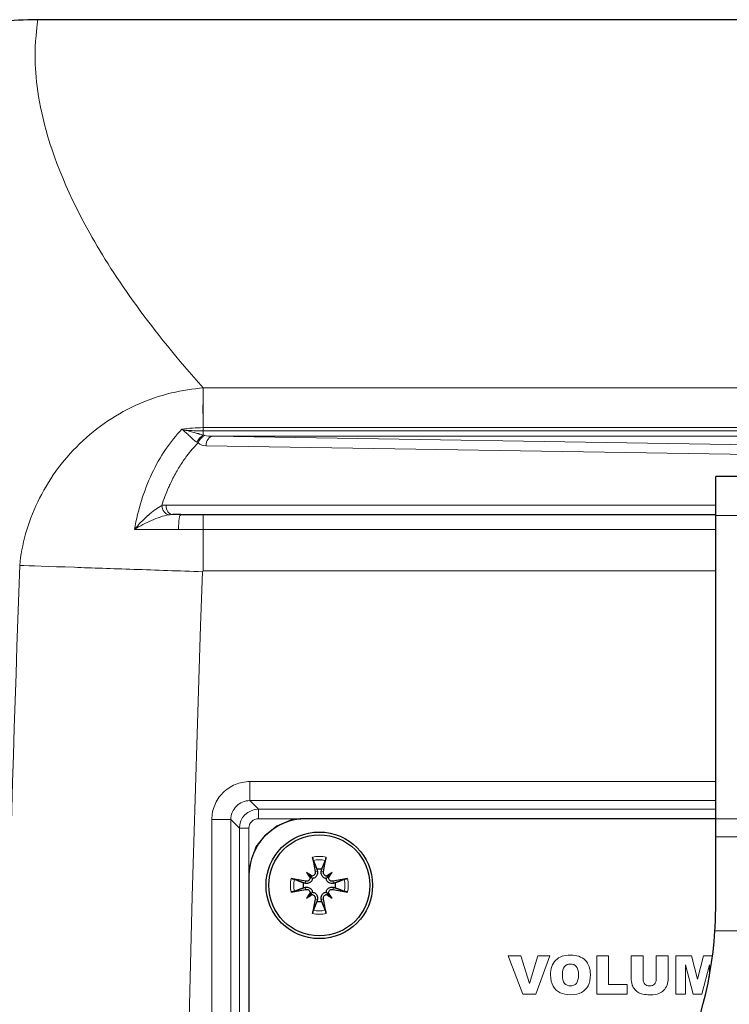
# Model space of a CAD drawing. Units: millimetres. Extents: x 0 to 817, y -16 to 575.
# Drawn here: x 688 to 726, y 448 to 500 of the extents above; entities that cross this region are included whole.
import ezdxf

# ---------------------------------------------------------------- set-up
doc = ezdxf.new("R2010")
doc.units = ezdxf.units.MM
doc.header["$LTSCALE"] = 7.142857
for name, color, linetype, lineweight in [('Background', 7, 'Continuous', 15), ('Silkscreen', 7, 'Continuous', 15), ('Visible (ISO)', 7, 'Continuous', 25), ('Visible Narrow (ISO)', 7, 'Continuous', 15)]:
    doc.layers.add(name, color=color, linetype=linetype, lineweight=lineweight)

msp = doc.modelspace()

# ---------------------------------------------------------------- linework, layer by layer
at = {"layer": 'Background'}
for p, q in [((701.824, 457.345), (701.211, 456.855)), ((702.559, 457.652), (701.824, 457.345)), ((703.355, 457.713), (702.559, 457.652)), ((781.351, 457.713), (703.355, 457.713)), ((701.211, 456.855), (700.721, 456.243)), ((700.721, 456.243), (700.476, 455.507)), ((700.476, 455.507), (700.353, 454.772)), ((700.353, 454.772), (700.353, 304.715))]:
    msp.add_line(p, q, dxfattribs=at)
at = {"layer": 'Silkscreen'}
for points in [[(713.984, 450.518), (713.984, 450.518), (714.636, 450.518), (714.636, 450.518)], [(714.747, 448.497), (714.747, 448.497), (713.984, 450.518), (713.984, 450.518)], [(714.636, 450.518), (714.636, 450.518), (715.091, 449.064), (715.091, 449.064)], [(715.091, 449.064), (715.091, 449.064), (715.54, 450.518), (715.54, 450.518)], [(716.174, 450.518), (716.174, 450.518), (715.423, 448.497), (715.423, 448.497)], [(715.54, 450.518), (715.54, 450.518), (716.174, 450.518), (716.174, 450.518)], [(718.632, 450.518), (718.632, 450.518), (719.256, 450.518), (719.256, 450.518)], [(718.632, 448.497), (718.632, 448.497), (718.632, 450.518), (718.632, 450.518)], [(719.256, 450.518), (719.256, 450.518), (719.256, 448.995), (719.256, 448.995)], [(720.443, 449.314), (720.443, 449.314), (720.443, 450.518), (720.443, 450.518)], [(720.443, 450.518), (720.443, 450.518), (721.066, 450.518), (721.066, 450.518)], [(721.066, 450.518), (721.066, 450.518), (721.066, 449.285), (721.066, 449.285)], [(721.756, 450.518), (721.756, 450.518), (722.379, 450.518), (722.379, 450.518)], [(721.756, 449.285), (721.756, 449.285), (721.756, 450.518), (721.756, 450.518)], [(722.379, 450.518), (722.379, 450.518), (722.379, 449.314), (722.379, 449.314)], [(722.785, 450.518), (722.785, 450.518), (723.606, 450.518), (723.606, 450.518)], [(722.785, 448.497), (722.785, 448.497), (722.785, 450.518), (722.785, 450.518)], [(723.606, 450.518), (723.606, 450.518), (723.923, 449.288), (723.923, 449.288)], [(723.923, 449.288), (723.923, 449.288), (724.237, 450.518), (724.237, 450.518)], [(724.237, 450.518), (724.237, 450.518), (724.492, 450.518), (724.718, 450.518)], [(723.69, 448.497), (723.69, 448.497), (723.297, 450.038), (723.297, 450.038)], [(723.297, 450.038), (723.297, 450.038), (723.297, 448.497), (723.297, 448.497)], [(724.547, 450.038), (724.547, 450.038), (724.153, 448.497), (724.153, 448.497)], [(724.547, 449.425), (724.547, 449.751), (724.547, 450.038), (724.547, 450.038)], [(719.256, 448.995), (719.256, 448.995), (720.231, 448.995), (720.231, 448.995)], [(720.231, 448.995), (720.231, 448.995), (720.231, 448.497), (720.231, 448.497)], [(720.501, 448.973), (720.462, 449.101), (720.443, 449.215), (720.443, 449.314)], [(721.066, 449.285), (721.066, 449.175), (721.096, 449.089), (721.157, 449.027)], [(721.664, 449.026), (721.726, 449.087), (721.756, 449.173), (721.756, 449.285)], [(715.423, 448.497), (715.423, 448.497), (714.747, 448.497), (714.747, 448.497)], [(720.231, 448.497), (720.231, 448.497), (718.632, 448.497), (718.632, 448.497)], [(723.297, 448.497), (723.297, 448.497), (722.785, 448.497), (722.785, 448.497)], [(724.153, 448.497), (724.153, 448.497), (723.69, 448.497), (723.69, 448.497)]]:
    msp.add_open_spline(points, degree=3, dxfattribs=at)
for points, knots in [([(716.203, 449.506), (716.203, 449.836), (716.294, 450.093), (716.478, 450.277), (716.662, 450.46), (716.918, 450.552), (717.246, 450.552), (717.582, 450.552), (717.841, 450.462), (718.023, 450.281), (718.205, 450.101), (718.296, 449.848), (718.296, 449.523), (718.296, 449.287), (718.256, 449.093), (718.177, 448.942), (718.097, 448.791), (717.982, 448.673), (717.832, 448.589), (717.682, 448.505), (717.495, 448.463), (717.271, 448.463), (717.043, 448.463), (716.854, 448.499), (716.705, 448.572), (716.556, 448.644), (716.435, 448.759), (716.342, 448.916), (716.249, 449.074), (716.203, 449.27), (716.203, 449.506)], [0, 0, 0, 0, 1, 1, 1, 2, 2, 2, 3, 3, 3, 4, 4, 4, 5, 5, 5, 6, 6, 6, 7, 7, 7, 8, 8, 8, 9, 9, 9, 10, 10, 10, 10]), ([(716.827, 449.503), (716.827, 449.3), (716.865, 449.153), (716.941, 449.064), (717.016, 448.975), (717.119, 448.93), (717.25, 448.93), (717.384, 448.93), (717.488, 448.974), (717.561, 449.061), (717.635, 449.148), (717.672, 449.305), (717.672, 449.531), (717.672, 449.721), (717.633, 449.86), (717.556, 449.948), (717.48, 450.036), (717.376, 450.079), (717.244, 450.079), (717.118, 450.079), (717.018, 450.035), (716.941, 449.946), (716.865, 449.857), (716.827, 449.709), (716.827, 449.503)], [0, 0, 0, 0, 1, 1, 1, 2, 2, 2, 3, 3, 3, 4, 4, 4, 5, 5, 5, 6, 6, 6, 7, 7, 7, 8, 8, 8, 8]), ([(720.848, 448.566), (720.77, 448.607), (720.698, 448.665), (720.634, 448.74), (720.569, 448.815), (720.525, 448.893), (720.501, 448.973)], [8, 8, 8, 8, 9, 9, 9, 10, 10, 10, 10]), ([(721.157, 449.027), (721.218, 448.965), (721.303, 448.934), (721.412, 448.934), (721.519, 448.934), (721.603, 448.965), (721.664, 449.026)], [15, 15, 15, 15, 16, 16, 16, 17, 17, 17, 17]), ([(722.379, 449.314), (722.379, 449.195), (722.36, 449.082), (722.323, 448.976), (722.286, 448.87), (722.228, 448.777), (722.148, 448.698), (722.069, 448.618), (721.985, 448.563), (721.898, 448.531)], [2, 2, 2, 2, 3, 3, 3, 4, 4, 4, 5, 5, 5, 5]), ([(721.898, 448.531), (721.777, 448.486), (721.631, 448.463), (721.461, 448.463), (721.363, 448.463), (721.256, 448.47), (721.139, 448.484), (721.023, 448.497), (720.926, 448.525), (720.848, 448.566)], [5, 5, 5, 5, 6, 6, 6, 7, 7, 7, 8, 8, 8, 8])]:
    msp.add_open_spline(points, degree=3, knots=knots, dxfattribs=at)
at = {"layer": 'Visible (ISO)'}
for p, q in [((697.958, 478.991), (697.958, 479.459)), ((759.881, 475.688), (724.881, 475.688)), ((724.881, 473.637), (724.881, 475.688)), ((696.778, 473.688), (696.354, 473.688)), ((697.958, 473.688), (724.881, 473.688)), ((724.881, 456.767), (724.881, 473.637)), ((724.881, 457.713), (703.355, 457.713)), ((724.881, 453.068), (724.881, 456.767)), ((700.355, 454.713), (700.355, 304.713)), ((703.385, 454.884), (703.56, 454.709)), ((703.56, 454.709), (703.694, 454.574)), ((704.551, 454.709), (704.417, 454.574)), ((704.726, 454.884), (704.551, 454.709)), ((703.385, 453.542), (703.56, 453.718)), ((703.56, 453.718), (703.694, 453.852)), ((704.551, 453.718), (704.417, 453.852)), ((704.726, 453.542), (704.551, 453.718))]:
    msp.add_line(p, q, dxfattribs=at)
for radius in [2.8, 2.657]:
    msp.add_circle((704.055, 454.213), radius, dxfattribs=at)
for centre, radius, start, end in [((714.381, 454.688), 31.5, 127.0916, 127.0975), ((714.381, 454.688), 14.3, 165.9911, 165.9953), ((703.355, 454.713), 3, 90, 180), ((704.055, 454.213), 0.854, 81.2508, 98.7492), ((704.055, 454.213), 0.854, 171.2508, 188.7492), ((704.055, 454.213), 0.854, 351.2508, 8.7492), ((704.055, 454.213), 0.854, 261.2508, 278.7492), ((704.881, 453.068), 20, 331.045, 356.4167)]:
    msp.add_arc(centre, radius, start, end, dxfattribs=at)
for centre, major_axis, ratio, start_param, end_param in [((704.411, 454.286), (0.997, -4.886), 0.087156, 4.402442, 4.562118), ((703.7, 454.286), (0.997, 4.886), 0.087156, 4.86266, 5.022336), ((702.745, 452.626), (3.392, -2.801), 0.5, 1.710985, 1.787152), ((705.643, 455.523), (-2.801, 3.392), 0.5, 1.354441, 1.430607), ((703.631, 454.871), (-0.113, -0.137), 0.988452, 0.28263, 0.849935), ((703.397, 454.638), (-0.137, -0.113), 0.988452, 2.291658, 2.858962), ((705.366, 452.626), (3.392, 2.801), 0.5, 1.354441, 1.430607), ((704.48, 454.871), (-0.113, 0.137), 0.988452, 2.291658, 2.858962), ((704.714, 454.638), (-0.137, 0.113), 0.988452, 0.28263, 0.849935), ((702.468, 455.523), (-2.801, -3.392), 0.5, 1.710985, 1.787152), ((703.983, 453.858), (-4.886, 0.997), 0.087156, 4.86266, 5.022336), ((704.128, 453.858), (-4.886, -0.997), 0.087156, 4.402442, 4.562118), ((703.983, 454.569), (4.886, 0.997), 0.087156, 4.402442, 4.562118), ((705.643, 452.903), (2.801, 3.392), 0.5, 1.710985, 1.787152), ((702.745, 455.8), (-3.392, -2.801), 0.5, 1.354441, 1.430607), ((703.397, 453.788), (0.137, -0.113), 0.988452, 0.28263, 0.849935), ((703.631, 453.555), (0.113, -0.137), 0.988452, 2.291658, 2.858962), ((704.48, 453.555), (0.113, 0.137), 0.988452, 0.28263, 0.849935), ((705.366, 455.8), (-3.392, 2.801), 0.5, 1.710985, 1.787152), ((704.714, 453.788), (0.137, 0.113), 0.988452, 2.291658, 2.858962), ((702.468, 452.903), (2.801, -3.392), 0.5, 1.354441, 1.430607), ((704.128, 454.569), (4.886, -0.997), 0.087156, 4.86266, 5.022336), ((704.411, 454.141), (-0.997, -4.886), 0.087156, 4.86266, 5.022336), ((703.7, 454.141), (-0.997, 4.886), 0.087156, 4.402442, 4.562118)]:
    msp.add_ellipse(centre, major_axis=major_axis, ratio=ratio, start_param=start_param, end_param=end_param, dxfattribs=at)
for points, knots in [([(689.223, 499.677), (688.578, 499.677), (687.936, 499.645), (686.658, 499.52), (686.02, 499.427), (684.126, 499.059), (682.905, 498.699), (681.138, 497.985), (680.559, 497.717), (679.424, 497.122), (678.866, 496.794), (677.257, 495.744), (676.26, 494.953), (674.878, 493.628), (674.436, 493.161), (673.596, 492.183), (673.205, 491.676), (672.112, 490.108), (671.487, 489), (670.702, 487.246), (670.466, 486.643), (670.056, 485.431), (669.882, 484.818), (669.45, 482.961), (669.284, 481.698), (669.237, 480.41)], [0.00000001, 0.00000001, 0.00000001, 0.00000001, 0.00192698, 0.00192698, 0.00385397, 0.00385397, 0.00770794, 0.00770794, 0.00963492, 0.00963492, 0.0115619, 0.0115619, 0.01541587, 0.01541587, 0.01734285, 0.01734285, 0.01926984, 0.01926984, 0.02312381, 0.02312381, 0.02505079, 0.02505079, 0.02697777, 0.02697777, 0.03083174, 0.03083174, 0.03083174, 0.03083174]), ([(703.743, 455.521), (703.741, 455.527), (703.737, 455.537), (703.731, 455.56), (703.726, 455.577), (703.718, 455.61), (703.713, 455.631), (703.707, 455.663), (703.704, 455.679), (703.701, 455.693)], [0.05042894, 0.05042894, 0.05042894, 0.05042894, 0.0549201, 0.0549201, 0.06039636, 0.06039636, 0.06587228, 0.06587228, 0.07016227, 0.07016227, 0.07016227, 0.07016227]), ([(704.41, 455.693), (704.407, 455.679), (704.404, 455.663), (704.398, 455.631), (704.393, 455.61), (704.385, 455.577), (704.38, 455.56), (704.374, 455.537), (704.37, 455.527), (704.368, 455.521)], [0.01769404, 0.01769404, 0.01769404, 0.01769404, 0.02198403, 0.02198403, 0.02745995, 0.02745995, 0.03293621, 0.03293621, 0.03742737, 0.03742737, 0.03742737, 0.03742737]), ([(703.841, 454.931), (703.845, 454.907), (703.845, 454.88), (703.835, 454.829), (703.824, 454.804), (703.797, 454.764), (703.778, 454.745), (703.735, 454.716), (703.711, 454.706), (703.678, 454.699), (703.668, 454.698), (703.658, 454.697)], [0, 0, 0, 0, 0.00744305, 0.00744305, 0.01488609, 0.01488609, 0.02221403, 0.02221403, 0.02954197, 0.02954197, 0.03241754, 0.03241754, 0.03241754, 0.03241754]), ([(703.952, 454.954), (703.955, 454.943), (703.957, 454.931), (703.962, 454.891), (703.962, 454.859), (703.952, 454.797), (703.942, 454.766), (703.917, 454.716), (703.901, 454.691), (703.862, 454.648), (703.838, 454.629), (703.79, 454.601), (703.762, 454.589), (703.721, 454.578), (703.708, 454.576), (703.694, 454.574)], [0.12162809, 0.12162809, 0.12162809, 0.12162809, 0.12549312, 0.12549312, 0.13534567, 0.13534567, 0.14519823, 0.14519823, 0.15360289, 0.15360289, 0.16200756, 0.16200756, 0.17041223, 0.17041223, 0.17434546, 0.17434546, 0.17434546, 0.17434546]), ([(704.417, 454.574), (704.403, 454.576), (704.39, 454.578), (704.349, 454.589), (704.321, 454.601), (704.273, 454.629), (704.249, 454.648), (704.21, 454.691), (704.194, 454.716), (704.169, 454.766), (704.159, 454.797), (704.149, 454.859), (704.149, 454.891), (704.153, 454.92), (704.154, 454.931), (704.156, 454.943), (704.159, 454.954)], [-0.04885234, -0.04885234, -0.04885234, -0.04885234, -0.04491911, -0.04491911, -0.03651444, -0.03651444, -0.02810977, -0.02810977, -0.01970511, -0.01970511, -0.00985255, -0.00985255, 0, 0, 0, 0.00386503, 0.00386503, 0.00386503, 0.00386503]), ([(704.453, 454.697), (704.432, 454.698), (704.409, 454.703), (704.364, 454.722), (704.343, 454.737), (704.308, 454.771), (704.293, 454.793), (704.272, 454.841), (704.267, 454.867), (704.267, 454.904), (704.268, 454.918), (704.27, 454.931)], [0.01586668, 0.01586668, 0.01586668, 0.01586668, 0.02224921, 0.02224921, 0.02957694, 0.02957694, 0.03694879, 0.03694879, 0.04432064, 0.04432064, 0.04824856, 0.04824856, 0.04824856, 0.04824856]), ([(702.575, 454.567), (702.59, 454.565), (702.606, 454.562), (702.638, 454.555), (702.659, 454.551), (702.691, 454.543), (702.709, 454.538), (702.732, 454.531), (702.741, 454.528), (702.748, 454.525)], [0.01769404, 0.01769404, 0.01769404, 0.01769404, 0.02198403, 0.02198403, 0.02745995, 0.02745995, 0.03293621, 0.03293621, 0.03742737, 0.03742737, 0.03742737, 0.03742737]), ([(703.694, 454.574), (703.693, 454.561), (703.69, 454.548), (703.68, 454.506), (703.668, 454.478), (703.639, 454.43), (703.62, 454.407), (703.577, 454.368), (703.553, 454.352), (703.503, 454.326), (703.472, 454.316), (703.409, 454.306), (703.377, 454.306), (703.349, 454.31), (703.337, 454.312), (703.326, 454.314), (703.315, 454.317)], [-0.04885234, -0.04885234, -0.04885234, -0.04885234, -0.04491911, -0.04491911, -0.03651444, -0.03651444, -0.02810977, -0.02810977, -0.01970511, -0.01970511, -0.00985255, -0.00985255, 0, 0, 0, 0.00386503, 0.00386503, 0.00386503, 0.00386503]), ([(703.315, 454.109), (703.326, 454.112), (703.337, 454.114), (703.377, 454.12), (703.409, 454.12), (703.472, 454.11), (703.503, 454.1), (703.553, 454.075), (703.577, 454.059), (703.62, 454.019), (703.639, 453.996), (703.668, 453.948), (703.68, 453.92), (703.69, 453.879), (703.693, 453.865), (703.694, 453.852)], [0.12162809, 0.12162809, 0.12162809, 0.12162809, 0.12549312, 0.12549312, 0.13534567, 0.13534567, 0.14519823, 0.14519823, 0.15360289, 0.15360289, 0.16200756, 0.16200756, 0.17041223, 0.17041223, 0.17434546, 0.17434546, 0.17434546, 0.17434546]), ([(703.572, 454.611), (703.57, 454.589), (703.565, 454.567), (703.547, 454.522), (703.532, 454.5), (703.497, 454.465), (703.475, 454.45), (703.428, 454.43), (703.402, 454.425), (703.364, 454.424), (703.351, 454.425), (703.337, 454.428)], [0.01586668, 0.01586668, 0.01586668, 0.01586668, 0.02224921, 0.02224921, 0.02957694, 0.02957694, 0.03694879, 0.03694879, 0.04432064, 0.04432064, 0.04824856, 0.04824856, 0.04824856, 0.04824856]), ([(704.796, 454.317), (704.785, 454.314), (704.774, 454.312), (704.734, 454.306), (704.702, 454.306), (704.639, 454.316), (704.608, 454.326), (704.558, 454.352), (704.534, 454.368), (704.491, 454.407), (704.472, 454.43), (704.443, 454.478), (704.431, 454.506), (704.421, 454.548), (704.418, 454.561), (704.417, 454.574)], [0.12162809, 0.12162809, 0.12162809, 0.12162809, 0.12549312, 0.12549312, 0.13534567, 0.13534567, 0.14519823, 0.14519823, 0.15360289, 0.15360289, 0.16200756, 0.16200756, 0.17041223, 0.17041223, 0.17434546, 0.17434546, 0.17434546, 0.17434546]), ([(704.417, 453.852), (704.418, 453.865), (704.421, 453.879), (704.431, 453.92), (704.443, 453.948), (704.472, 453.996), (704.491, 454.019), (704.534, 454.059), (704.558, 454.075), (704.608, 454.1), (704.639, 454.11), (704.702, 454.12), (704.734, 454.12), (704.762, 454.116), (704.774, 454.114), (704.785, 454.112), (704.796, 454.109)], [-0.04885234, -0.04885234, -0.04885234, -0.04885234, -0.04491911, -0.04491911, -0.03651444, -0.03651444, -0.02810977, -0.02810977, -0.01970511, -0.01970511, -0.00985255, -0.00985255, 0, 0, 0, 0.00386503, 0.00386503, 0.00386503, 0.00386503]), ([(704.774, 454.428), (704.749, 454.423), (704.723, 454.423), (704.671, 454.434), (704.647, 454.444), (704.606, 454.472), (704.587, 454.49), (704.558, 454.533), (704.548, 454.558), (704.541, 454.591), (704.54, 454.601), (704.539, 454.611)], [0, 0, 0, 0, 0.00744305, 0.00744305, 0.01488609, 0.01488609, 0.02221403, 0.02221403, 0.02954197, 0.02954197, 0.03241754, 0.03241754, 0.03241754, 0.03241754]), ([(705.363, 454.525), (705.37, 454.528), (705.379, 454.531), (705.402, 454.538), (705.42, 454.543), (705.452, 454.551), (705.473, 454.555), (705.505, 454.562), (705.521, 454.565), (705.536, 454.567)], [0.05042894, 0.05042894, 0.05042894, 0.05042894, 0.0549201, 0.0549201, 0.06039636, 0.06039636, 0.06587228, 0.06587228, 0.07016227, 0.07016227, 0.07016227, 0.07016227]), ([(702.748, 453.901), (702.741, 453.898), (702.732, 453.895), (702.709, 453.888), (702.691, 453.884), (702.659, 453.876), (702.638, 453.871), (702.606, 453.864), (702.59, 453.861), (702.575, 453.859)], [0.05042894, 0.05042894, 0.05042894, 0.05042894, 0.0549201, 0.0549201, 0.06039636, 0.06039636, 0.06587228, 0.06587228, 0.07016227, 0.07016227, 0.07016227, 0.07016227]), ([(703.337, 453.998), (703.362, 454.003), (703.388, 454.003), (703.439, 453.993), (703.464, 453.982), (703.505, 453.954), (703.524, 453.936), (703.553, 453.893), (703.563, 453.868), (703.57, 453.835), (703.571, 453.825), (703.572, 453.815)], [0, 0, 0, 0, 0.00744305, 0.00744305, 0.01488609, 0.01488609, 0.02221403, 0.02221403, 0.02954197, 0.02954197, 0.03241754, 0.03241754, 0.03241754, 0.03241754]), ([(703.658, 453.729), (703.679, 453.728), (703.702, 453.723), (703.747, 453.704), (703.768, 453.689), (703.803, 453.655), (703.818, 453.633), (703.839, 453.585), (703.844, 453.559), (703.844, 453.522), (703.843, 453.508), (703.841, 453.495)], [0.01586668, 0.01586668, 0.01586668, 0.01586668, 0.02224921, 0.02224921, 0.02957694, 0.02957694, 0.03694879, 0.03694879, 0.04432064, 0.04432064, 0.04824856, 0.04824856, 0.04824856, 0.04824856]), ([(703.694, 453.852), (703.708, 453.851), (703.721, 453.848), (703.762, 453.837), (703.79, 453.826), (703.838, 453.797), (703.862, 453.778), (703.901, 453.735), (703.917, 453.711), (703.942, 453.66), (703.952, 453.629), (703.962, 453.567), (703.962, 453.535), (703.958, 453.506), (703.957, 453.495), (703.955, 453.484), (703.952, 453.472)], [-0.04885234, -0.04885234, -0.04885234, -0.04885234, -0.04491911, -0.04491911, -0.03651444, -0.03651444, -0.02810977, -0.02810977, -0.01970511, -0.01970511, -0.00985255, -0.00985255, 0, 0, 0, 0.00386503, 0.00386503, 0.00386503, 0.00386503]), ([(704.159, 453.472), (704.156, 453.484), (704.154, 453.495), (704.149, 453.535), (704.149, 453.567), (704.159, 453.629), (704.169, 453.66), (704.194, 453.711), (704.21, 453.735), (704.249, 453.778), (704.273, 453.797), (704.321, 453.826), (704.349, 453.837), (704.39, 453.848), (704.403, 453.851), (704.417, 453.852)], [0.12162809, 0.12162809, 0.12162809, 0.12162809, 0.12549312, 0.12549312, 0.13534567, 0.13534567, 0.14519823, 0.14519823, 0.15360289, 0.15360289, 0.16200756, 0.16200756, 0.17041223, 0.17041223, 0.17434546, 0.17434546, 0.17434546, 0.17434546]), ([(704.27, 453.495), (704.266, 453.519), (704.266, 453.546), (704.276, 453.597), (704.287, 453.622), (704.314, 453.663), (704.333, 453.681), (704.376, 453.71), (704.4, 453.72), (704.433, 453.727), (704.443, 453.729), (704.453, 453.729)], [0, 0, 0, 0, 0.00744305, 0.00744305, 0.01488609, 0.01488609, 0.02221403, 0.02221403, 0.02954197, 0.02954197, 0.03241754, 0.03241754, 0.03241754, 0.03241754]), ([(704.539, 453.815), (704.541, 453.837), (704.546, 453.859), (704.564, 453.904), (704.579, 453.926), (704.614, 453.961), (704.636, 453.976), (704.683, 453.996), (704.709, 454.001), (704.747, 454.002), (704.76, 454.001), (704.774, 453.998)], [0.01586668, 0.01586668, 0.01586668, 0.01586668, 0.02224921, 0.02224921, 0.02957694, 0.02957694, 0.03694879, 0.03694879, 0.04432064, 0.04432064, 0.04824856, 0.04824856, 0.04824856, 0.04824856]), ([(705.536, 453.859), (705.521, 453.861), (705.505, 453.864), (705.473, 453.871), (705.452, 453.876), (705.42, 453.884), (705.402, 453.888), (705.379, 453.895), (705.37, 453.898), (705.363, 453.901)], [0.01769404, 0.01769404, 0.01769404, 0.01769404, 0.02198403, 0.02198403, 0.02745995, 0.02745995, 0.03293621, 0.03293621, 0.03742737, 0.03742737, 0.03742737, 0.03742737]), ([(703.701, 452.733), (703.704, 452.747), (703.707, 452.763), (703.713, 452.795), (703.718, 452.816), (703.726, 452.849), (703.731, 452.867), (703.737, 452.889), (703.741, 452.899), (703.743, 452.906)], [0.01769404, 0.01769404, 0.01769404, 0.01769404, 0.02198403, 0.02198403, 0.02745995, 0.02745995, 0.03293621, 0.03293621, 0.03742737, 0.03742737, 0.03742737, 0.03742737]), ([(704.368, 452.906), (704.37, 452.899), (704.374, 452.889), (704.38, 452.867), (704.385, 452.849), (704.393, 452.816), (704.398, 452.795), (704.404, 452.763), (704.407, 452.747), (704.41, 452.733)], [0.05042894, 0.05042894, 0.05042894, 0.05042894, 0.0549201, 0.0549201, 0.06039636, 0.06039636, 0.06587228, 0.06587228, 0.07016227, 0.07016227, 0.07016227, 0.07016227])]:
    msp.add_open_spline(points, degree=3, knots=knots, dxfattribs=at)
for points in [[(795.539, 499.677), (760.1, 499.683), (724.662, 499.683), (689.223, 499.677)], [(696.778, 473.688), (697.169, 473.688), (697.563, 473.688), (697.958, 473.688)], [(724.842, 451.818), (724.867, 452.226), (724.881, 452.647), (724.881, 453.068)]]:
    msp.add_open_spline(points, degree=3, dxfattribs=at)
for points, weights in [([(703.743, 455.521), (703.854, 455.239), (703.926, 455.057)], [1.00447573105, 1.02737388907, 1]), ([(704.185, 455.057), (704.257, 455.239), (704.368, 455.521)], [1, 1.02737388907, 1.00447573105]), ([(703.926, 455.057), (703.94, 455.002), (703.952, 454.954)], [1, 1.06395900707, 1.12706078049]), ([(704.159, 454.954), (704.171, 455.002), (704.185, 455.057)], [1.1270607805, 1.06395900707, 1]), ([(703.212, 454.343), (703.03, 454.414), (702.748, 454.525)], [1, 1.02737388907, 1.00447573105]), ([(703.315, 454.317), (703.267, 454.329), (703.212, 454.343)], [1.1270607805, 1.06395900707, 1]), ([(703.212, 454.083), (703.267, 454.097), (703.315, 454.109)], [1, 1.06395900707, 1.12706078049]), ([(704.899, 454.343), (704.844, 454.329), (704.796, 454.317)], [1, 1.06395900707, 1.12706078049]), ([(704.796, 454.109), (704.844, 454.097), (704.899, 454.083)], [1.1270607805, 1.06395900707, 1]), ([(705.363, 454.525), (705.081, 454.414), (704.899, 454.343)], [1.00447573105, 1.02737388907, 1]), ([(702.748, 453.901), (703.03, 454.012), (703.212, 454.083)], [1.00447573105, 1.02737388907, 1]), ([(704.899, 454.083), (705.081, 454.012), (705.363, 453.901)], [1, 1.02737388907, 1.00447573105]), ([(703.926, 453.369), (703.854, 453.187), (703.743, 452.906)], [1, 1.02737388907, 1.00447573105]), ([(703.952, 453.472), (703.94, 453.424), (703.926, 453.369)], [1.1270607805, 1.06395900707, 1]), ([(704.185, 453.369), (704.171, 453.424), (704.159, 453.472)], [1, 1.06395900707, 1.12706078049]), ([(704.368, 452.906), (704.257, 453.187), (704.185, 453.369)], [1.00447573105, 1.02737388907, 1])]:
    msp.add_rational_spline(points, weights, degree=2, dxfattribs=at)
at = {"layer": 'Visible Narrow (ISO)'}
for p, q in [((697.958, 480.337), (697.958, 479.457)), ((697.958, 480.337), (733.67, 480.337)), ((697.958, 478.254), (697.958, 478.253)), ((697.958, 478.254), (729.254, 478.254)), ((697.958, 478.083), (729.254, 478.083)), ((729.254, 477.801), (698.456, 477.801)), ((698.456, 477.801), (729.936, 477.306)), ((729.582, 476.806), (698.102, 477.301)), ((696, 474.188), (724.881, 474.188)), ((724.881, 473.637), (759.881, 473.637)), ((697.958, 472.906), (697.958, 470.724)), ((724.881, 472.906), (697.958, 472.906)), ((697.958, 470.724), (724.881, 470.724)), ((700.405, 459.661), (724.881, 459.661)), ((700.405, 458.662), (700.405, 459.661)), ((700.405, 458.662), (700.855, 458.212)), ((724.881, 458.662), (700.405, 458.662)), ((700.855, 458.212), (724.881, 458.212)), ((700.855, 457.713), (700.855, 458.212)), ((698.408, 301.712), (698.408, 457.663)), ((698.408, 457.663), (699.407, 457.663)), ((699.856, 457.214), (699.407, 457.663)), ((699.407, 457.663), (699.407, 301.712)), ((699.856, 302.161), (699.856, 457.214)), ((700.355, 457.214), (699.856, 457.214)), ((700.355, 457.214), (700.355, 454.713)), ((703.355, 457.713), (700.855, 457.713)), ((759.881, 456.767), (724.881, 456.767)), ((703.841, 454.931), (703.952, 454.954)), ((704.27, 454.931), (704.159, 454.954)), ((703.337, 454.428), (703.315, 454.317)), ((703.337, 453.998), (703.315, 454.109)), ((704.774, 454.428), (704.796, 454.317)), ((704.774, 453.998), (704.796, 454.109)), ((703.841, 453.495), (703.952, 453.472)), ((704.27, 453.495), (704.159, 453.472)), ((759.92, 451.818), (724.842, 451.818))]:
    msp.add_line(p, q, dxfattribs=at)
for centre, radius, start, end in [((714.368, 454.7), 25.982, 135.5127, 135.5128), ((704.055, 454.213), 1.522, 76.5412, 103.4588), ((704.055, 454.213), 1.344, 76.5662, 103.4338), ((704.055, 454.213), 1.522, 166.5412, 193.4588), ((704.055, 454.213), 1.344, 166.5662, 193.4338), ((704.055, 454.213), 1.344, 346.5662, 13.4338), ((704.055, 454.213), 1.522, 346.5412, 13.4588), ((704.055, 454.213), 1.522, 256.5412, 283.4588), ((704.055, 454.213), 1.344, 256.5662, 283.4338)]:
    msp.add_arc(centre, radius, start, end, dxfattribs=at)
for centre, major_axis, ratio, start_param, end_param in [((696.9, 477.34), (-0.527, 0.927), 0.466537, 5.357998, 5.494516), ((696.99, 477.029), (1.196, -0.91), 0.642371, 2.039761, 2.141549), ((696.929, 478.44), (-0.297, -0.402), 0.495027, 0.979881, 1.098062), ((697.958, 477.963), (0, -0.385), 0.000245, 1.891222, 2.424889), ((697.958, 478.002), (0, -0.234), 0.000913, 1.564534, 1.921758), ((697.958, 477.981), (0, 0.169), 0.000196, 3.928586, 4.827247), ((697.811, 477.741), (0.374, -0.201), 0.750164, 4.605243, 4.768574), ((698.035, 477.45), (-0.308, -0.394), 0.61866, 4.043567, 5.163376), ((698.356, 477.914), (0.511, -0.025), 0.217108, 4.043989, 4.91958), ((698.456, 477.301), (0.008, 0.5), 0.707063, 0.022214, 1.581903), ((696.128, 474.164), (0.103, -0.489), 0.699365, 4.565874, 6.039274), ((696.354, 474.188), (0, -0.5), 0.707107, 4.712389, 6.283185), ((696.778, 472.688), (0, 1), 0.132192, 0, 1.350179), ((2671.252, 379.688), (0, -2280.739), 0.865907, 4.67248, 4.752298), ((697.966, 470.675), (0.0355, -0.0379), 0.859623, 2.475829, 3.834535), ((700.856, 457.212), (-0.707, 0.707), 0.999996, 5.499157, 7.067214)]:
    msp.add_ellipse(centre, major_axis=major_axis, ratio=ratio, start_param=start_param, end_param=end_param, dxfattribs=at)
for points, knots in [([(697.958, 480.337), (695.248, 483.365), (693.329, 486.092), (691.998, 488.463), (690.668, 490.834), (689.931, 492.849), (689.539, 494.486), (689.146, 496.123), (689.097, 497.384), (689.134, 498.254), (689.171, 499.124), (689.292, 499.602), (689.223, 499.677)], [0, 0, 0, 0, 0.249999, 0.249999, 0.249999, 0.4999979, 0.4999979, 0.4999979, 0.7499969, 0.7499969, 0.7499969, 0.9999958, 0.9999958, 0.9999958, 0.9999958]), ([(688.312, 471.017), (688.368, 471.557), (688.47, 472.113), (688.782, 473.232), (688.993, 473.797), (689.524, 474.905), (689.842, 475.447), (690.579, 476.475), (690.999, 476.961), (692.384, 478.293), (693.467, 479.017), (695.712, 479.996), (696.873, 480.262), (697.958, 480.337)], [0, 0, 0, 0, 0.125, 0.125, 0.25, 0.25, 0.375, 0.375, 0.5, 0.5, 0.75, 0.75, 1, 1, 1, 1]), ([(694.346, 472.908), (694.437, 473.433), (694.561, 473.943), (694.865, 474.92), (695.046, 475.39), (695.47, 476.288), (695.71, 476.713), (696.238, 477.492), (696.526, 477.848), (696.835, 478.167)], [0, 0, 0, 0, 0.001624308, 0.001624308, 0.003248617, 0.003248617, 0.004872925, 0.004872925, 0.006497234, 0.006497234, 0.006497234, 0.006497234]), ([(697.621, 477.484), (697.564, 477.519), (697.508, 477.565), (697.39, 477.668), (697.33, 477.726), (697.213, 477.838), (697.154, 477.895), (697.039, 478), (696.981, 478.048), (696.928, 478.094)], [0, 0, 0, 0, 0.0002484129, 0.0002484129, 0.0004968258, 0.0004968258, 0.0007452387, 0.0007452387, 0.0009936516, 0.0009936516, 0.0009936516, 0.0009936516]), ([(696.971, 478.126), (697.134, 478.113), (697.298, 478.102), (697.463, 478.095), (697.627, 478.089), (697.792, 478.085), (697.958, 478.084)], [0.0000594783, 0.0000594783, 0.0000594783, 0.0000594783, 0.0005568724, 0.0005568724, 0.0005568724, 0.0010544314, 0.0010544314, 0.0010544314, 0.0010544314]), ([(696.971, 478.126), (697.055, 478.107), (697.139, 478.088), (697.224, 478.067), (697.304, 478.047), (697.385, 478.025), (697.465, 478.002), (697.47, 478.001), (697.475, 477.999), (697.48, 477.998), (697.516, 477.988), (697.553, 477.977), (697.589, 477.966), (697.62, 477.957), (697.651, 477.948), (697.682, 477.939), (697.697, 477.935), (697.713, 477.93), (697.728, 477.925), (697.736, 477.923), (697.743, 477.921), (697.751, 477.919), (697.82, 477.899), (697.889, 477.879), (697.958, 477.862)], [0, 0, 0, 0, 0.00026645, 0.00026645, 0.00026645, 0.000515871, 0.000515871, 0.000515871, 0.000531775, 0.000531775, 0.000531775, 0.000644838, 0.000644838, 0.000644838, 0.000741564, 0.000741564, 0.000741564, 0.000790619, 0.000790619, 0.000790619, 0.000814109, 0.000814109, 0.000814109, 0.001031742, 0.001031742, 0.001031742, 0.001031742]), ([(697.682, 477.45), (697.477, 477.241), (697.282, 477.014), (697.098, 476.77), (697.034, 476.685), (696.971, 476.598), (696.91, 476.509), (696.794, 476.342), (696.683, 476.166), (696.578, 475.985), (696.46, 475.782), (696.349, 475.57), (696.245, 475.352), (696.207, 475.272), (696.17, 475.191), (696.134, 475.109), (696, 474.805), (695.88, 474.49), (695.775, 474.164)], [0.00062201, 0.00062201, 0.00062201, 0.00062201, 0.001691037, 0.001691037, 0.001691037, 0.002062153, 0.002062153, 0.002062153, 0.002760065, 0.002760065, 0.002760065, 0.003542001, 0.003542001, 0.003542001, 0.003829092, 0.003829092, 0.003829092, 0.00489812, 0.00489812, 0.00489812, 0.00489812]), ([(697.958, 477.862), (697.889, 477.821), (697.821, 477.764), (697.704, 477.632), (697.654, 477.557), (697.621, 477.484)], [0.0001969, 0.0001969, 0.0001969, 0.0001969, 0.5, 0.5, 0.9999279, 0.9999279, 0.9999279, 0.9999279]), ([(697.958, 477.862), (697.963, 477.863), (697.969, 477.859), (697.974, 477.858), (697.995, 477.853), (698.015, 477.848), (698.035, 477.843)], [0, 0, 0, 0, 0.00001727384, 0.00001727384, 0.00001727384, 0.00008195939, 0.00008195939, 0.00008195939, 0.00008195939]), ([(694.346, 472.908), (694.561, 473.169), (694.802, 473.418), (695.046, 473.635), (695.049, 473.638), (695.052, 473.641), (695.055, 473.643), (695.175, 473.749), (695.296, 473.849), (695.416, 473.936), (695.42, 473.939), (695.423, 473.942), (695.427, 473.944), (695.545, 474.031), (695.664, 474.108), (695.775, 474.164)], [-0.000007984, -0.000007984, -0.000007984, -0.000007984, 0.001010469, 0.001010469, 0.001010469, 0.001022903, 0.001022903, 0.001022903, 0.001519695, 0.001519695, 0.001519695, 0.00153433, 0.00153433, 0.00153433, 0.002028919, 0.002028919, 0.002028919, 0.002028919]), ([(696.146, 473.672), (696.005, 473.65), (695.854, 473.61), (695.701, 473.56), (695.549, 473.511), (695.392, 473.45), (695.239, 473.383), (695.085, 473.316), (694.931, 473.241), (694.782, 473.161), (694.632, 473.081), (694.487, 472.997), (694.346, 472.908)], [0, 0, 0, 0, 0.000512223, 0.000512223, 0.000512223, 0.001024445, 0.001024445, 0.001024445, 0.001536668, 0.001536668, 0.001536668, 0.002048891, 0.002048891, 0.002048891, 0.002048891]), ([(697.958, 473.688), (697.958, 473.688), (697.958, 473.609), (697.958, 473.327), (697.958, 473.126), (697.958, 472.906)], [0, 0, 0, 0, 0.5, 0.5, 0.999804, 0.999804, 0.999804, 0.999804]), ([(696.649, 472.906), (696.254, 472.907), (695.863, 472.907), (695.478, 472.907), (695.449, 472.907), (695.421, 472.907), (695.392, 472.907), (695.348, 472.907), (695.304, 472.907), (695.26, 472.907), (694.951, 472.907), (694.646, 472.908), (694.346, 472.908)], [0, 0, 0, 0, 0.001194003, 0.001194003, 0.001194003, 0.00128327, 0.00128327, 0.00128327, 0.001419925, 0.001419925, 0.001419925, 0.002388006, 0.002388006, 0.002388006, 0.002388006]), ([(688.312, 288.358), (687.262, 318.696), (686.732, 349.146), (686.732, 379.688), (686.732, 410.229), (687.262, 440.678), (688.312, 471.017)], [0, 0, 0, 0, 0.5, 0.5, 0.5, 1, 1, 1, 1]), ([(688.312, 471.017), (688.821, 470.999), (690.509, 470.941), (694.234, 470.812), (696.689, 470.727), (697.917, 470.685)], [0, 0, 0, 0, 0.428572, 0.714286, 1, 1, 1, 1]), ([(698.408, 457.663), (698.408, 457.925), (698.46, 458.187), (698.66, 458.67), (698.808, 458.891), (699.177, 459.261), (699.399, 459.409), (699.882, 459.609), (700.143, 459.661), (700.405, 459.661)], [2.357564, 2.357564, 2.357564, 2.357564, 2.749578, 2.749578, 3.141593, 3.141593, 3.533607, 3.533607, 3.925621, 3.925621, 3.925621, 3.925621]), ([(700.405, 458.662), (700.274, 458.662), (700.143, 458.637), (700.022, 458.587), (699.901, 458.537), (699.79, 458.463), (699.698, 458.371), (699.605, 458.278), (699.532, 458.168), (699.482, 458.047), (699.432, 457.926), (699.406, 457.795), (699.407, 457.663)], [2.357564, 2.357564, 2.357564, 2.357564, 2.749578, 2.749578, 2.749578, 3.141593, 3.141593, 3.141593, 3.533607, 3.533607, 3.533607, 3.925621, 3.925621, 3.925621, 3.925621]), ([(700.855, 457.713), (700.724, 457.713), (700.594, 457.659), (700.409, 457.475), (700.355, 457.345), (700.355, 457.214)], [2.357564, 2.357564, 2.357564, 2.357564, 3.141593, 3.141593, 3.925621, 3.925621, 3.925621, 3.925621])]:
    msp.add_open_spline(points, degree=3, knots=knots, dxfattribs=at)
for points in [[(697.958, 478.99), (697.958, 478.762), (697.958, 478.517), (697.958, 478.254)], [(696.835, 478.167), (697.207, 478.223), (697.582, 478.251), (697.958, 478.253)], [(698.102, 477.301), (697.953, 477.303), (697.799, 477.358), (697.682, 477.45)], [(695.775, 474.164), (695.85, 474.18), (695.925, 474.188), (696, 474.188)], [(696.354, 473.688), (696.284, 473.688), (696.215, 473.683), (696.146, 473.672)], [(697.958, 472.906), (697.52, 472.906), (697.083, 472.906), (696.649, 472.906)]]:
    msp.add_open_spline(points, degree=3, dxfattribs=at)

doc.saveas('drawing.dxf')
